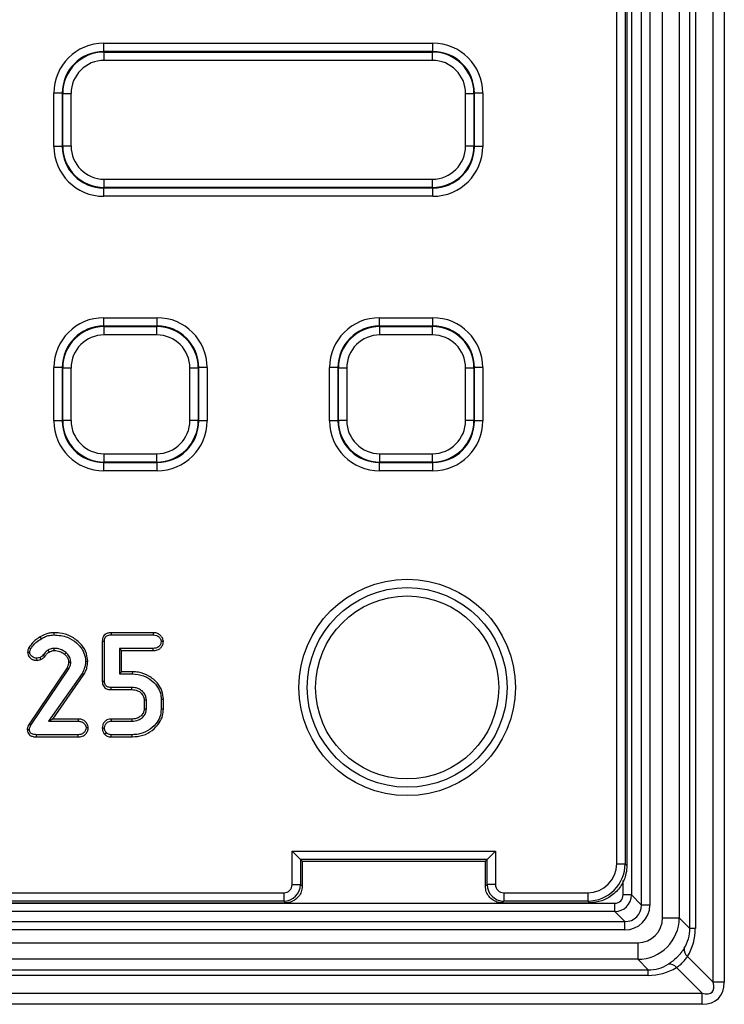
# Model space of a CAD drawing. Units: millimetres. Extents: x 8 to 415, y 1 to 291.
# Drawn here: x 141 to 175, y 49 to 96 of the extents above; entities that cross this region are included whole.
import ezdxf

# ---------------------------------------------------------------- set-up
doc = ezdxf.new("R2010")
doc.units = ezdxf.units.MM

msp = doc.modelspace()

# ---------------------------------------------------------------- linework, layer by layer
at = {"color": 7, "linetype": 'Continuous', "lineweight": 25}
for p, q in [((174.217, 49.913), (174.217, 164.732)), ((174.752, 164.732), (174.752, 49.913)), ((173.097, 52.495), (173.097, 162.15)), ((173.361, 162.15), (173.361, 52.495)), ((171.789, 53.004), (171.789, 161.641)), ((172.588, 161.641), (172.588, 53.004)), ((170.776, 53.617), (170.776, 149.464)), ((171.176, 149.464), (171.176, 53.617)), ((169.588, 55.605), (169.588, 146.518)), ((169.987, 146.518), (169.987, 55.605)), ((170.292, 145.509), (170.292, 54.101)), ((170.072, 144.324), (170.072, 55.52)), ((144.937, 94.657), (144.937, 95.057)), ((144.937, 95.057), (160.75, 95.057)), ((160.75, 94.657), (160.75, 95.057)), ((144.937, 94.657), (144.96, 94.634)), ((160.75, 94.657), (144.937, 94.657)), ((144.96, 94.235), (144.96, 94.634)), ((144.96, 94.634), (160.727, 94.634)), ((160.727, 94.235), (144.96, 94.235)), ((160.727, 94.634), (160.75, 94.657)), ((160.727, 94.235), (160.727, 94.634)), ((142.54, 90.094), (142.54, 92.66)), ((142.94, 92.66), (142.54, 92.66)), ((142.963, 92.637), (142.94, 92.66)), ((142.94, 92.66), (142.94, 90.094)), ((142.963, 92.637), (143.362, 92.637)), ((142.963, 90.117), (142.963, 92.637)), ((143.362, 92.637), (143.362, 90.117)), ((162.325, 90.117), (162.325, 92.637)), ((162.325, 92.637), (162.724, 92.637)), ((162.748, 92.66), (162.724, 92.637)), ((162.724, 92.637), (162.724, 90.117)), ((162.748, 90.094), (162.748, 92.66)), ((163.147, 92.66), (162.748, 92.66)), ((163.147, 92.66), (163.147, 90.094)), ((142.94, 90.094), (142.54, 90.094)), ((142.94, 90.094), (142.963, 90.117)), ((142.963, 90.117), (143.362, 90.117)), ((162.325, 90.117), (162.724, 90.117)), ((162.724, 90.117), (162.748, 90.094)), ((163.147, 90.094), (162.748, 90.094)), ((144.96, 88.12), (144.937, 88.097)), ((144.937, 88.097), (160.75, 88.097)), ((144.937, 87.697), (144.937, 88.097)), ((144.96, 88.52), (160.727, 88.52)), ((144.96, 88.12), (144.96, 88.52)), ((160.727, 88.12), (144.96, 88.12)), ((160.727, 88.12), (160.727, 88.52)), ((160.75, 88.097), (160.727, 88.12)), ((160.75, 87.697), (160.75, 88.097)), ((160.75, 87.697), (144.937, 87.697)), ((144.937, 81.457), (144.937, 81.857)), ((144.937, 81.857), (147.503, 81.857)), ((144.937, 81.457), (144.96, 81.434)), ((147.503, 81.457), (144.937, 81.457)), ((147.48, 81.434), (147.503, 81.457)), ((147.503, 81.457), (147.503, 81.857)), ((158.185, 81.457), (158.185, 81.857)), ((158.185, 81.857), (160.75, 81.857)), ((158.185, 81.457), (158.208, 81.434)), ((160.75, 81.457), (158.185, 81.457)), ((160.727, 81.434), (160.75, 81.457)), ((160.75, 81.457), (160.75, 81.857)), ((144.96, 81.035), (144.96, 81.434)), ((144.96, 81.434), (147.48, 81.434)), ((147.48, 81.035), (144.96, 81.035)), ((147.48, 81.035), (147.48, 81.434)), ((158.208, 81.035), (158.208, 81.434)), ((158.208, 81.434), (160.727, 81.434)), ((160.727, 81.035), (158.208, 81.035)), ((160.727, 81.035), (160.727, 81.434)), ((142.54, 76.894), (142.54, 79.46)), ((142.94, 79.46), (142.54, 79.46)), ((142.963, 79.437), (142.94, 79.46)), ((142.94, 79.46), (142.94, 76.894)), ((142.963, 76.917), (142.963, 79.437)), ((143.362, 79.437), (142.963, 79.437)), ((143.362, 79.437), (143.362, 76.917)), ((149.077, 76.917), (149.077, 79.437)), ((149.477, 79.437), (149.077, 79.437)), ((149.5, 79.46), (149.477, 79.437)), ((149.477, 79.437), (149.477, 76.917)), ((149.5, 76.894), (149.5, 79.46)), ((149.899, 79.46), (149.5, 79.46)), ((149.899, 79.46), (149.899, 76.894)), ((156.187, 79.46), (155.788, 79.46)), ((155.788, 76.894), (155.788, 79.46)), ((156.21, 79.437), (156.187, 79.46)), ((156.187, 79.46), (156.187, 76.894)), ((156.21, 76.917), (156.21, 79.437)), ((156.61, 79.437), (156.21, 79.437)), ((156.61, 79.437), (156.61, 76.917)), ((162.325, 76.917), (162.325, 79.437)), ((162.724, 79.437), (162.325, 79.437)), ((162.748, 79.46), (162.724, 79.437)), ((162.724, 79.437), (162.724, 76.917)), ((162.748, 76.894), (162.748, 79.46)), ((163.147, 79.46), (162.748, 79.46)), ((163.147, 79.46), (163.147, 76.894)), ((142.94, 76.894), (142.54, 76.894)), ((142.94, 76.894), (142.963, 76.917)), ((143.362, 76.917), (142.963, 76.917)), ((149.477, 76.917), (149.077, 76.917)), ((149.477, 76.917), (149.5, 76.894)), ((149.899, 76.894), (149.5, 76.894)), ((156.187, 76.894), (155.788, 76.894)), ((156.187, 76.894), (156.21, 76.917)), ((156.61, 76.917), (156.21, 76.917)), ((162.724, 76.917), (162.325, 76.917)), ((162.724, 76.917), (162.748, 76.894)), ((163.147, 76.894), (162.748, 76.894)), ((144.96, 74.92), (144.96, 75.32)), ((144.96, 75.32), (147.48, 75.32)), ((147.48, 74.92), (147.48, 75.32)), ((158.208, 74.92), (158.208, 75.32)), ((158.208, 75.32), (160.727, 75.32)), ((160.727, 74.92), (160.727, 75.32)), ((144.96, 74.92), (144.937, 74.897)), ((144.937, 74.897), (147.503, 74.897)), ((144.937, 74.497), (144.937, 74.897)), ((147.48, 74.92), (144.96, 74.92)), ((147.503, 74.897), (147.48, 74.92)), ((147.503, 74.497), (147.503, 74.897)), ((158.208, 74.92), (158.185, 74.897)), ((158.185, 74.897), (160.75, 74.897)), ((158.185, 74.497), (158.185, 74.897)), ((160.727, 74.92), (158.208, 74.92)), ((160.75, 74.897), (160.727, 74.92)), ((160.75, 74.497), (160.75, 74.897)), ((147.503, 74.497), (144.937, 74.497)), ((160.75, 74.497), (158.185, 74.497)), ((141.868, 66.506), (141.922, 66.416)), ((142.531, 66.712), (142.533, 66.607)), ((144.867, 66.304), (144.972, 66.302)), ((144.867, 66.304), (144.867, 64.381)), ((144.972, 64.383), (144.972, 66.302)), ((145.288, 66.712), (145.29, 66.607)), ((147.315, 66.712), (145.288, 66.712)), ((145.29, 66.607), (147.313, 66.607)), ((147.315, 66.712), (147.313, 66.607)), ((141.34, 65.997), (141.431, 65.945)), ((145.685, 65.959), (145.685, 64.726)), ((147.315, 65.959), (145.685, 65.959)), ((145.79, 65.854), (145.685, 65.959)), ((145.79, 65.854), (147.317, 65.854)), ((145.79, 64.831), (145.79, 65.854)), ((147.317, 65.854), (147.315, 65.959)), ((147.801, 66.283), (147.696, 66.283)), ((141.278, 65.782), (141.383, 65.781)), ((141.879, 65.521), (141.727, 65.488)), ((141.736, 65.383), (141.727, 65.488)), ((141.736, 65.383), (141.92, 65.422)), ((141.92, 65.422), (141.879, 65.521)), ((142.098, 65.559), (142.015, 65.624)), ((143.172, 65.025), (141.345, 62.319)), ((141.434, 62.263), (143.264, 64.973)), ((144.169, 65.333), (144.064, 65.333)), ((143.896, 64.757), (142.283, 62.456)), ((142.485, 62.561), (143.986, 64.702)), ((143.986, 64.702), (143.896, 64.757)), ((145.79, 64.831), (145.685, 64.726)), ((145.685, 64.726), (146.309, 64.726)), ((146.311, 64.831), (145.79, 64.831)), ((146.311, 64.831), (146.309, 64.726)), ((144.867, 64.381), (144.972, 64.383)), ((145.286, 63.973), (145.288, 64.078)), ((145.286, 63.973), (146.291, 63.973)), ((146.293, 64.078), (145.288, 64.078)), ((146.877, 63.483), (146.877, 63.051)), ((146.982, 63.048), (146.982, 63.486)), ((147.801, 63.5), (147.696, 63.499)), ((147.696, 63.499), (147.696, 63.035)), ((147.801, 63.033), (147.801, 63.5)), ((147.801, 63.033), (147.696, 63.035)), ((142.485, 62.561), (142.283, 62.456)), ((143.71, 62.561), (142.485, 62.561)), ((143.71, 62.561), (143.708, 62.456)), ((145.286, 62.561), (145.288, 62.456)), ((146.291, 62.561), (145.286, 62.561)), ((141.259, 62.057), (141.365, 62.057)), ((141.345, 62.319), (141.434, 62.263)), ((142.283, 62.456), (143.708, 62.456)), ((144.193, 62.132), (144.088, 62.132)), ((144.867, 62.132), (144.972, 62.132)), ((145.288, 62.456), (146.293, 62.456)), ((141.7, 61.702), (141.702, 61.807)), ((141.7, 61.702), (143.71, 61.702)), ((143.708, 61.807), (141.702, 61.807)), ((143.71, 61.702), (143.708, 61.807)), ((144.975, 61.831), (145.053, 61.903)), ((145.287, 61.702), (145.29, 61.807)), ((145.287, 61.702), (146.303, 61.702)), ((146.301, 61.807), (145.29, 61.807)), ((146.303, 61.702), (146.301, 61.807)), ((153.988, 56.207), (163.757, 56.207)), ((153.988, 54.606), (153.988, 56.207)), ((153.988, 56.207), (154.387, 55.807)), ((163.757, 56.207), (163.357, 55.807)), ((163.757, 56.207), (163.757, 54.606)), ((163.357, 55.807), (154.387, 55.807)), ((154.387, 55.807), (154.387, 55.807)), ((154.387, 55.807), (154.387, 54.606)), ((154.472, 55.722), (154.387, 55.807)), ((154.472, 55.722), (163.272, 55.722)), ((154.472, 55.722), (154.472, 54.521)), ((163.272, 55.722), (163.357, 55.807)), ((163.272, 54.521), (163.272, 55.722)), ((163.357, 54.606), (163.357, 55.807)), ((163.357, 55.807), (163.357, 55.807)), ((169.588, 55.605), (169.987, 55.605)), ((169.987, 55.605), (170.072, 55.52)), ((153.988, 54.606), (154.387, 54.606)), ((154.387, 54.606), (154.472, 54.521)), ((163.272, 54.521), (163.357, 54.606)), ((163.757, 54.606), (163.357, 54.606)), ((64.355, 54.207), (153.588, 54.207)), ((153.588, 54.207), (153.588, 53.807)), ((164.156, 54.207), (168.19, 54.207)), ((164.156, 54.207), (164.156, 53.807)), ((168.19, 54.207), (168.19, 53.807)), ((170.292, 54.101), (169.893, 54.101)), ((170.292, 54.101), (170.776, 53.617)), ((63.051, 53.702), (169.493, 53.702)), ((64.27, 53.722), (153.673, 53.722)), ((153.588, 53.807), (64.355, 53.807)), ((153.673, 53.722), (153.588, 53.807)), ((164.156, 53.807), (164.071, 53.722)), ((164.071, 53.722), (168.275, 53.722)), ((168.19, 53.807), (164.156, 53.807)), ((168.275, 53.722), (168.19, 53.807)), ((169.493, 53.302), (169.493, 53.702)), ((171.176, 53.617), (170.776, 53.617)), ((169.493, 53.302), (63.051, 53.302)), ((169.978, 52.818), (169.493, 53.302)), ((62.567, 52.818), (169.978, 52.818)), ((169.978, 52.419), (169.978, 52.818)), ((171.789, 53.004), (172.588, 53.004)), ((172.588, 53.004), (173.097, 52.495)), ((169.978, 52.419), (62.567, 52.419)), ((173.361, 52.495), (173.097, 52.495)), ((61.954, 51.806), (170.591, 51.806)), ((170.591, 51.806), (170.591, 51.007)), ((172.986, 51.144), (174.217, 49.913)), ((170.591, 51.007), (61.954, 51.007)), ((171.1, 50.498), (170.591, 51.007)), ((61.445, 50.498), (171.1, 50.498)), ((171.1, 50.234), (61.445, 50.234)), ((171.1, 50.234), (171.1, 50.498)), ((173.682, 49.378), (172.45, 50.609)), ((174.752, 49.913), (174.217, 49.913)), ((58.863, 49.378), (173.682, 49.378)), ((173.682, 48.842), (173.682, 49.378)), ((173.682, 48.842), (58.863, 48.842))]:
    msp.add_line(p, q, dxfattribs=at)
at = {"color": 8, "linetype": 'Continuous', "lineweight": 25}
msp.add_line((169.893, 54.101), (169.893, 54.794), dxfattribs=at)
at = {"color": 7, "linetype": 'Continuous', "lineweight": 25, "flags": 128}
for points in [[(142.312, 65.781), (142.293, 65.814), (142.259, 65.873)], [(142.559, 65.854), (142.558, 65.891), (142.557, 65.959)], [(143.054, 65.674), (143.085, 65.709), (143.123, 65.753)], [(143.172, 65.025), (143.209, 65.004), (143.264, 64.973)], [(143.245, 65.288), (143.287, 65.288), (143.35, 65.289)], [(146.291, 63.973), (146.292, 64.011), (146.293, 64.078)], [(146.877, 63.483), (146.915, 63.484), (146.982, 63.486)], [(146.877, 63.051), (146.921, 63.05), (146.982, 63.048)], [(146.291, 62.561), (146.292, 62.518), (146.293, 62.456)]]:
    msp.add_lwpolyline(points, dxfattribs=at)
at = {"color": 7, "linetype": 'Continuous', "lineweight": 25}
for radius in [5.2, 4.8, 4.4]:
    msp.add_circle((159.515, 64.079), radius, dxfattribs=at)
for centre, radius, start, end in [((153.587, 54.607), 0.8, 270.0787, 359.9213), ((164.157, 54.607), 0.8, 180.0787, 269.9213), ((169.492, 54.102), 0.8, 270.0786, 359.9214), ((173.26, 51.485), 0.438, 173.5859, 231.2004), ((172.109, 50.335), 0.438, 38.7996, 96.4141)]:
    msp.add_arc(centre, radius, start, end, dxfattribs=at)
for centre, major_axis, ratio, start_param, end_param in [((144.944, 92.653), (-1.702, 1.702), 0.997265, 5.499157, 7.067214), ((160.744, 92.653), (1.702, 1.702), 0.997265, 5.499157, 7.067214), ((144.944, 92.653), (1.42, -1.42), 0.996176, 2.357564, 3.925621), ((144.965, 92.632), (1.417, -1.417), 0.998356, 2.357564, 3.925621), ((144.965, 92.632), (-1.134, 1.134), 0.997265, 5.499157, 7.067214), ((160.723, 92.632), (1.417, 1.417), 0.998356, 5.499157, 7.067214), ((160.723, 92.632), (1.134, 1.134), 0.997265, 5.499157, 7.067214), ((160.744, 92.653), (1.42, 1.42), 0.996176, 5.499157, 7.067214), ((144.944, 90.101), (-1.702, -1.702), 0.997265, 5.499157, 7.067214), ((144.944, 90.101), (1.42, 1.42), 0.996176, 2.357564, 3.925621), ((144.965, 90.122), (1.417, 1.417), 0.998356, 2.357564, 3.925621), ((144.965, 90.122), (-1.134, -1.134), 0.997265, 5.499157, 7.067214), ((160.723, 90.122), (1.134, -1.134), 0.997265, 5.499157, 7.067214), ((160.723, 90.122), (1.417, -1.417), 0.998356, 5.499157, 7.067214), ((160.744, 90.101), (1.42, -1.42), 0.996176, 5.499157, 7.067214), ((160.744, 90.101), (1.702, -1.702), 0.997265, 5.499157, 7.067214), ((144.944, 79.453), (-1.702, 1.702), 0.997265, 5.499157, 7.067214), ((144.944, 79.453), (1.42, -1.42), 0.996176, 2.357564, 3.925621), ((147.496, 79.453), (1.702, 1.702), 0.997265, 5.499157, 7.067214), ((147.496, 79.453), (1.42, 1.42), 0.996176, 5.499157, 7.067214), ((158.191, 79.453), (-1.702, 1.702), 0.997265, 5.499157, 7.067214), ((158.191, 79.453), (1.42, -1.42), 0.996176, 2.357564, 3.925621), ((160.744, 79.453), (1.702, 1.702), 0.997265, 5.499157, 7.067214), ((160.744, 79.453), (1.42, 1.42), 0.996176, 5.499157, 7.067214), ((144.965, 79.432), (1.417, -1.417), 0.998356, 2.357564, 3.925621), ((144.965, 79.432), (-1.134, 1.134), 0.997265, 5.499157, 7.067214), ((147.475, 79.432), (1.417, 1.417), 0.998356, 5.499157, 7.067214), ((147.475, 79.432), (1.134, 1.134), 0.997265, 5.499157, 7.067214), ((158.212, 79.432), (1.417, -1.417), 0.998356, 2.357564, 3.925621), ((158.212, 79.432), (-1.134, 1.134), 0.997265, 5.499157, 7.067214), ((160.723, 79.432), (1.417, 1.417), 0.998356, 5.499157, 7.067214), ((160.723, 79.432), (1.134, 1.134), 0.997265, 5.499157, 7.067214), ((144.944, 76.901), (-1.702, -1.702), 0.997265, 5.499157, 7.067214), ((144.944, 76.901), (1.42, 1.42), 0.996176, 2.357564, 3.925621), ((144.965, 76.922), (1.417, 1.417), 0.998356, 2.357564, 3.925621), ((144.965, 76.922), (-1.134, -1.134), 0.997265, 5.499157, 7.067214), ((147.475, 76.922), (1.417, -1.417), 0.998356, 5.499157, 7.067214), ((147.475, 76.922), (1.134, -1.134), 0.997265, 5.499157, 7.067214), ((147.496, 76.901), (1.42, -1.42), 0.996176, 5.499157, 7.067214), ((147.496, 76.901), (1.702, -1.702), 0.997265, 5.499157, 7.067214), ((158.191, 76.901), (-1.702, -1.702), 0.997265, 5.499157, 7.067214), ((158.191, 76.901), (1.42, 1.42), 0.996176, 2.357564, 3.925621), ((158.212, 76.922), (1.417, 1.417), 0.998356, 2.357564, 3.925621), ((158.212, 76.922), (-1.134, -1.134), 0.997265, 5.499157, 7.067214), ((160.723, 76.922), (1.417, -1.417), 0.998356, 5.499157, 7.067214), ((160.723, 76.922), (1.134, -1.134), 0.997265, 5.499157, 7.067214), ((160.744, 76.901), (1.42, -1.42), 0.996176, 5.499157, 7.067214), ((160.744, 76.901), (1.702, -1.702), 0.997265, 5.499157, 7.067214), ((168.186, 55.609), (-0.992, 0.993), 0.997261, 2.358253, 3.926307), ((168.186, 55.609), (-1.274, 1.276), 0.998475, 2.358253, 3.926307), ((153.587, 54.607), (0.283, -0.284), 0.997261, 5.499846, 7.0679), ((164.157, 54.607), (0.283, 0.284), 0.997261, 2.356878, 3.924932), ((169.492, 54.102), (0.284, -0.284), 0.997265, 5.499157, 7.067214), ((169.974, 53.62), (0.851, -0.851), 0.997265, 5.499157, 7.067214), ((169.974, 53.62), (0.569, -0.569), 0.994548, 5.499157, 7.067214), ((170.587, 53.007), (0.851, -0.851), 0.997265, 5.499157, 7.067214), ((170.587, 53.007), (1.415, -1.415), 0.999449, 5.499157, 7.067214), ((170.953, 52.641), (1.982, -0.902), 0.906545, 6.165368, 6.67562), ((170.418, 52.641), (2.718, -1.21), 0.932141, 6.166317, 6.676569), ((170.953, 52.641), (-0.902, 1.982), 0.906545, 2.749158, 3.25941), ((170.953, 53.177), (-1.21, 2.718), 0.932141, 2.748209, 3.258461), ((172.361, 51.233), (1.803, -1.803), 0.313788, 5.790326, 6.776045), ((172.361, 51.233), (-2.107, 2.107), 0.537067, 2.648733, 3.634452)]:
    msp.add_ellipse(centre, major_axis=major_axis, ratio=ratio, start_param=start_param, end_param=end_param, dxfattribs=at)
for points, knots in [([(141.868, 66.506), (141.814, 66.47), (141.705, 66.399), (141.517, 66.238), (141.409, 66.091), (141.34, 65.997)], [0, 0, 0, 0, 0.261973, 0.530645, 1, 1, 1, 1]), ([(141.431, 65.945), (141.468, 65.997), (141.542, 66.102), (141.702, 66.266), (141.839, 66.359), (141.922, 66.416)], [0, 0, 0, 0, 0.279737, 0.560057, 1, 1, 1, 1]), ([(142.531, 66.712), (142.468, 66.709), (142.339, 66.701), (142.112, 66.636), (141.961, 66.556), (141.868, 66.506)], [0, 0, 0, 0, 0.2708295, 0.548709, 1, 1, 1, 1]), ([(141.922, 66.416), (141.977, 66.446), (142.088, 66.507), (142.291, 66.586), (142.444, 66.599), (142.533, 66.607)], [0, 0, 0, 0, 0.2931468, 0.5869758, 1, 1, 1, 1]), ([(144.169, 65.333), (144.147, 65.504), (144.107, 65.825), (143.793, 66.241), (143.372, 66.561), (142.91, 66.698), (142.628, 66.709), (142.531, 66.712)], [0, 0, 0, 0, 0.214813, 0.403459, 0.641348, 0.877781, 1, 1, 1, 1]), ([(142.533, 66.607), (142.759, 66.588), (143.157, 66.553), (143.644, 66.241), (143.954, 65.875), (144.056, 65.541), (144.062, 65.372), (144.064, 65.333)], [0, 0, 0, 0, 0.3044275, 0.5371495, 0.7696708, 0.9468633, 1, 1, 1, 1]), ([(145.288, 66.712), (145.227, 66.708), (145.127, 66.701), (145.001, 66.635), (144.923, 66.548), (144.874, 66.433), (144.869, 66.35), (144.867, 66.304)], [0, 0, 0, 0, 0.273756, 0.449227, 0.625227, 0.793251, 1, 1, 1, 1]), ([(144.972, 66.302), (144.975, 66.349), (144.979, 66.422), (145.027, 66.512), (145.093, 66.569), (145.184, 66.602), (145.253, 66.606), (145.29, 66.607)], [0, 0, 0, 0, 0.274619, 0.432782, 0.591504, 0.780154, 1, 1, 1, 1]), ([(147.313, 66.607), (147.365, 66.604), (147.456, 66.597), (147.577, 66.525), (147.653, 66.431), (147.692, 66.343), (147.695, 66.297), (147.696, 66.283)], [0, 0, 0, 0, 0.280631, 0.489087, 0.745977, 0.926696, 1, 1, 1, 1]), ([(147.801, 66.283), (147.797, 66.321), (147.788, 66.407), (147.713, 66.528), (147.603, 66.641), (147.458, 66.704), (147.359, 66.71), (147.315, 66.712)], [0, 0, 0, 0, 0.1597725, 0.3593873, 0.5827158, 0.8167488, 1, 1, 1, 1]), ([(141.34, 65.997), (141.332, 65.979), (141.314, 65.941), (141.287, 65.871), (141.281, 65.816), (141.278, 65.782)], [0, 0, 0, 0, 0.270966, 0.551253, 1, 1, 1, 1]), ([(141.383, 65.781), (141.385, 65.802), (141.389, 65.841), (141.409, 65.895), (141.424, 65.928), (141.431, 65.945)], [0, 0, 0, 0, 0.359988, 0.67843, 1, 1, 1, 1]), ([(142.259, 65.873), (142.227, 65.85), (142.163, 65.805), (142.084, 65.718), (142.038, 65.656), (142.015, 65.624)], [0, 0, 0, 0, 0.337107, 0.666592, 1, 1, 1, 1]), ([(142.557, 65.959), (142.525, 65.957), (142.456, 65.953), (142.356, 65.921), (142.292, 65.889), (142.259, 65.873)], [0, 0, 0, 0, 0.315107, 0.653376, 1, 1, 1, 1]), ([(142.312, 65.781), (142.349, 65.8), (142.407, 65.828), (142.492, 65.851), (142.537, 65.853), (142.559, 65.854)], [0, 0, 0, 0, 0.4817827, 0.7427152, 1, 1, 1, 1]), ([(143.123, 65.753), (143.08, 65.786), (142.958, 65.881), (142.757, 65.949), (142.607, 65.956), (142.557, 65.959)], [0, 0, 0, 0, 0.266561, 0.755058, 1, 1, 1, 1]), ([(142.559, 65.854), (142.606, 65.851), (142.734, 65.844), (142.909, 65.785), (143.014, 65.705), (143.054, 65.674)], [0, 0, 0, 0, 0.265511, 0.71538, 1, 1, 1, 1]), ([(147.696, 66.283), (147.69, 66.246), (147.676, 66.164), (147.612, 66.065), (147.527, 65.996), (147.428, 65.963), (147.356, 65.96), (147.315, 65.959)], [0, 0, 0, 0, 0.200709, 0.447502, 0.614106, 0.779993, 1, 1, 1, 1]), ([(147.317, 65.854), (147.382, 65.858), (147.49, 65.864), (147.629, 65.933), (147.722, 66.04), (147.788, 66.159), (147.798, 66.248), (147.801, 66.283)], [0, 0, 0, 0, 0.2697778, 0.4486555, 0.6278174, 0.8556916, 1, 1, 1, 1]), ([(141.278, 65.782), (141.282, 65.738), (141.289, 65.652), (141.355, 65.539), (141.453, 65.455), (141.582, 65.392), (141.682, 65.386), (141.736, 65.383)], [0, 0, 0, 0, 0.194936, 0.377647, 0.560317, 0.762053, 1, 1, 1, 1]), ([(141.727, 65.488), (141.682, 65.492), (141.597, 65.498), (141.493, 65.556), (141.422, 65.628), (141.387, 65.706), (141.384, 65.759), (141.383, 65.781)], [0, 0, 0, 0, 0.269455, 0.50409, 0.6854, 0.867056, 1, 1, 1, 1]), ([(142.015, 65.624), (141.999, 65.607), (141.97, 65.577), (141.921, 65.548), (141.893, 65.53), (141.879, 65.521)], [0, 0, 0, 0, 0.421063, 0.710463, 1, 1, 1, 1]), ([(141.92, 65.422), (141.939, 65.435), (141.98, 65.461), (142.045, 65.501), (142.08, 65.54), (142.098, 65.559)], [0, 0, 0, 0, 0.3046, 0.651719, 1, 1, 1, 1]), ([(142.098, 65.559), (142.129, 65.601), (142.175, 65.663), (142.247, 65.738), (142.291, 65.767), (142.312, 65.781)], [0, 0, 0, 0, 0.4962099, 0.7544976, 1, 1, 1, 1]), ([(143.054, 65.674), (143.084, 65.645), (143.155, 65.577), (143.231, 65.445), (143.241, 65.338), (143.245, 65.288)], [0, 0, 0, 0, 0.282675, 0.659248, 1, 1, 1, 1]), ([(143.35, 65.289), (143.34, 65.369), (143.322, 65.524), (143.211, 65.67), (143.14, 65.737), (143.123, 65.753)], [0, 0, 0, 0, 0.451238, 0.86513, 1, 1, 1, 1]), ([(143.245, 65.288), (143.244, 65.264), (143.242, 65.215), (143.218, 65.126), (143.19, 65.064), (143.172, 65.025)], [0, 0, 0, 0, 0.255789, 0.530823, 1, 1, 1, 1]), ([(143.264, 64.973), (143.286, 65.022), (143.32, 65.096), (143.346, 65.204), (143.349, 65.26), (143.35, 65.289)], [0, 0, 0, 0, 0.488826, 0.741714, 1, 1, 1, 1]), ([(144.064, 65.333), (144.061, 65.274), (144.055, 65.154), (143.999, 64.958), (143.934, 64.831), (143.896, 64.757)], [0, 0, 0, 0, 0.294701, 0.590187, 1, 1, 1, 1]), ([(143.986, 64.702), (144.014, 64.755), (144.071, 64.862), (144.148, 65.071), (144.161, 65.233), (144.169, 65.333)], [0, 0, 0, 0, 0.2709237, 0.5490534, 1, 1, 1, 1]), ([(146.309, 64.726), (146.493, 64.71), (146.833, 64.681), (147.263, 64.415), (147.551, 64.09), (147.682, 63.761), (147.692, 63.571), (147.696, 63.499)], [0, 0, 0, 0, 0.266004, 0.494015, 0.721671, 0.894444, 1, 1, 1, 1]), ([(147.801, 63.5), (147.787, 63.64), (147.759, 63.925), (147.507, 64.326), (147.12, 64.655), (146.682, 64.814), (146.407, 64.827), (146.311, 64.831)], [0, 0, 0, 0, 0.188649, 0.384026, 0.626375, 0.868729, 1, 1, 1, 1]), ([(144.867, 64.381), (144.871, 64.323), (144.879, 64.225), (144.945, 64.104), (145.039, 64.023), (145.159, 63.98), (145.245, 63.975), (145.286, 63.973)], [0, 0, 0, 0, 0.261617, 0.436313, 0.611855, 0.812466, 1, 1, 1, 1]), ([(145.288, 64.078), (145.228, 64.082), (145.142, 64.088), (145.047, 64.15), (144.998, 64.222), (144.974, 64.303), (144.972, 64.36), (144.972, 64.383)], [0, 0, 0, 0, 0.351238, 0.504918, 0.658781, 0.863385, 1, 1, 1, 1]), ([(146.291, 63.973), (146.385, 63.964), (146.544, 63.95), (146.729, 63.825), (146.854, 63.674), (146.87, 63.546), (146.877, 63.483)], [0, 0, 0, 0, 0.329469, 0.553112, 0.777223, 1, 1, 1, 1]), ([(146.982, 63.486), (146.973, 63.564), (146.954, 63.709), (146.821, 63.882), (146.653, 64.008), (146.466, 64.07), (146.342, 64.075), (146.293, 64.078)], [0, 0, 0, 0, 0.231012, 0.4285, 0.629639, 0.853876, 1, 1, 1, 1]), ([(146.877, 63.051), (146.874, 62.999), (146.866, 62.899), (146.776, 62.755), (146.638, 62.64), (146.464, 62.569), (146.346, 62.564), (146.291, 62.561)], [0, 0, 0, 0, 0.179468, 0.352563, 0.581539, 0.809242, 1, 1, 1, 1]), ([(146.293, 62.456), (146.398, 62.466), (146.582, 62.484), (146.793, 62.623), (146.922, 62.775), (146.976, 62.923), (146.981, 63.013), (146.982, 63.048)], [0, 0, 0, 0, 0.30972, 0.54044, 0.733741, 0.895325, 1, 1, 1, 1]), ([(147.696, 63.035), (147.684, 62.907), (147.659, 62.652), (147.427, 62.286), (147.078, 61.979), (146.663, 61.824), (146.401, 61.812), (146.301, 61.807)], [0, 0, 0, 0, 0.184853, 0.370565, 0.6165, 0.855074, 1, 1, 1, 1]), ([(146.303, 61.702), (146.478, 61.716), (146.821, 61.743), (147.276, 61.994), (147.6, 62.332), (147.777, 62.7), (147.794, 62.932), (147.801, 63.033)], [0, 0, 0, 0, 0.235917, 0.461247, 0.685893, 0.863573, 1, 1, 1, 1]), ([(144.193, 62.132), (144.189, 62.171), (144.18, 62.258), (144.105, 62.381), (143.994, 62.494), (143.851, 62.553), (143.753, 62.558), (143.71, 62.561)], [0, 0, 0, 0, 0.163523, 0.366618, 0.591559, 0.817786, 1, 1, 1, 1]), ([(145.286, 62.561), (145.239, 62.557), (145.15, 62.55), (145.031, 62.485), (144.942, 62.386), (144.879, 62.265), (144.871, 62.175), (144.867, 62.132)], [0, 0, 0, 0, 0.2106557, 0.4014274, 0.5923644, 0.8074255, 1, 1, 1, 1]), ([(141.345, 62.319), (141.334, 62.298), (141.299, 62.237), (141.265, 62.149), (141.261, 62.079), (141.259, 62.057)], [0, 0, 0, 0, 0.249049, 0.764516, 1, 1, 1, 1]), ([(141.259, 62.057), (141.264, 62.007), (141.272, 61.92), (141.341, 61.817), (141.441, 61.744), (141.567, 61.707), (141.66, 61.704), (141.7, 61.702)], [0, 0, 0, 0, 0.235766, 0.399151, 0.562938, 0.811761, 1, 1, 1, 1]), ([(141.365, 62.057), (141.366, 62.08), (141.37, 62.126), (141.397, 62.195), (141.421, 62.239), (141.434, 62.263)], [0, 0, 0, 0, 0.320292, 0.61467, 1, 1, 1, 1]), ([(141.702, 61.807), (141.643, 61.81), (141.556, 61.815), (141.456, 61.859), (141.405, 61.908), (141.373, 61.969), (141.366, 62.021), (141.365, 62.051), (141.365, 62.057)], [0, 0, 0, 0, 0.371233, 0.537248, 0.674704, 0.811576, 0.960944, 1, 1, 1, 1]), ([(143.708, 62.456), (143.761, 62.452), (143.852, 62.445), (143.974, 62.373), (144.049, 62.278), (144.085, 62.189), (144.087, 62.143), (144.088, 62.132)], [0, 0, 0, 0, 0.287729, 0.492065, 0.74934, 0.937214, 1, 1, 1, 1]), ([(144.088, 62.132), (144.082, 62.095), (144.068, 62.012), (144.004, 61.913), (143.919, 61.844), (143.82, 61.812), (143.748, 61.809), (143.708, 61.807)], [0, 0, 0, 0, 0.201, 0.448175, 0.615605, 0.782259, 1, 1, 1, 1]), ([(143.71, 61.702), (143.774, 61.706), (143.882, 61.713), (144.021, 61.782), (144.114, 61.889), (144.18, 62.008), (144.19, 62.097), (144.193, 62.132)], [0, 0, 0, 0, 0.268111, 0.447576, 0.627371, 0.855523, 1, 1, 1, 1]), ([(144.867, 62.132), (144.868, 62.104), (144.872, 62.028), (144.907, 61.922), (144.956, 61.857), (144.975, 61.831)], [0, 0, 0, 0, 0.254408, 0.702975, 1, 1, 1, 1]), ([(144.972, 62.132), (144.979, 62.18), (144.993, 62.271), (145.065, 62.373), (145.151, 62.433), (145.226, 62.454), (145.272, 62.456), (145.288, 62.456)], [0, 0, 0, 0, 0.288613, 0.541642, 0.724317, 0.906186, 1, 1, 1, 1]), ([(145.053, 61.903), (145.036, 61.925), (144.997, 61.978), (144.975, 62.06), (144.972, 62.114), (144.972, 62.132)], [0, 0, 0, 0, 0.339563, 0.788555, 1, 1, 1, 1]), ([(144.975, 61.831), (145.016, 61.797), (145.08, 61.742), (145.193, 61.708), (145.255, 61.704), (145.287, 61.702)], [0, 0, 0, 0, 0.455431, 0.723996, 1, 1, 1, 1]), ([(145.29, 61.807), (145.263, 61.809), (145.21, 61.812), (145.125, 61.84), (145.079, 61.88), (145.053, 61.903)], [0, 0, 0, 0, 0.303522, 0.609617, 1, 1, 1, 1]), ([(170.072, 55.52), (170.064, 55.387), (170.042, 55.053), (169.827, 54.548), (169.42, 54.092), (168.881, 53.782), (168.477, 53.742), (168.275, 53.722)], [0, 0, 0, 0, 0.141397, 0.355787, 0.570314, 0.785164, 1, 1, 1, 1]), ([(154.472, 54.521), (154.463, 54.431), (154.446, 54.252), (154.308, 54.012), (154.105, 53.832), (153.881, 53.736), (153.732, 53.726), (153.673, 53.722)], [0, 0, 0, 0, 0.214837, 0.429689, 0.644217, 0.858607, 1, 1, 1, 1]), ([(164.071, 53.722), (164.012, 53.726), (163.864, 53.736), (163.639, 53.832), (163.436, 54.012), (163.299, 54.252), (163.281, 54.431), (163.272, 54.521)], [0, 0, 0, 0, 0.141393, 0.355783, 0.57031, 0.785162, 1, 1, 1, 1]), ([(172.825, 51.534), (172.782, 51.465), (172.733, 51.394), (172.648, 51.286), (172.618, 51.249), (172.554, 51.178), (172.522, 51.143), (172.42, 51.041), (172.346, 50.976), (172.202, 50.863), (172.129, 50.813), (172.06, 50.77)], [0, 0, 0, 0, 0.25, 0.25, 0.375, 0.375, 0.5, 0.5, 0.75, 0.75, 1, 1, 1, 1]), ([(172.45, 50.609), (172.5, 50.642), (172.551, 50.677), (172.651, 50.757), (172.701, 50.801), (172.793, 50.894), (172.837, 50.943), (172.917, 51.044), (172.953, 51.095), (172.986, 51.144)], [0, 0, 0, 0, 0.25, 0.25, 0.5, 0.5, 0.75, 0.75, 1, 1, 1, 1])]:
    msp.add_open_spline(points, degree=3, knots=knots, dxfattribs=at)

doc.saveas('drawing.dxf')
